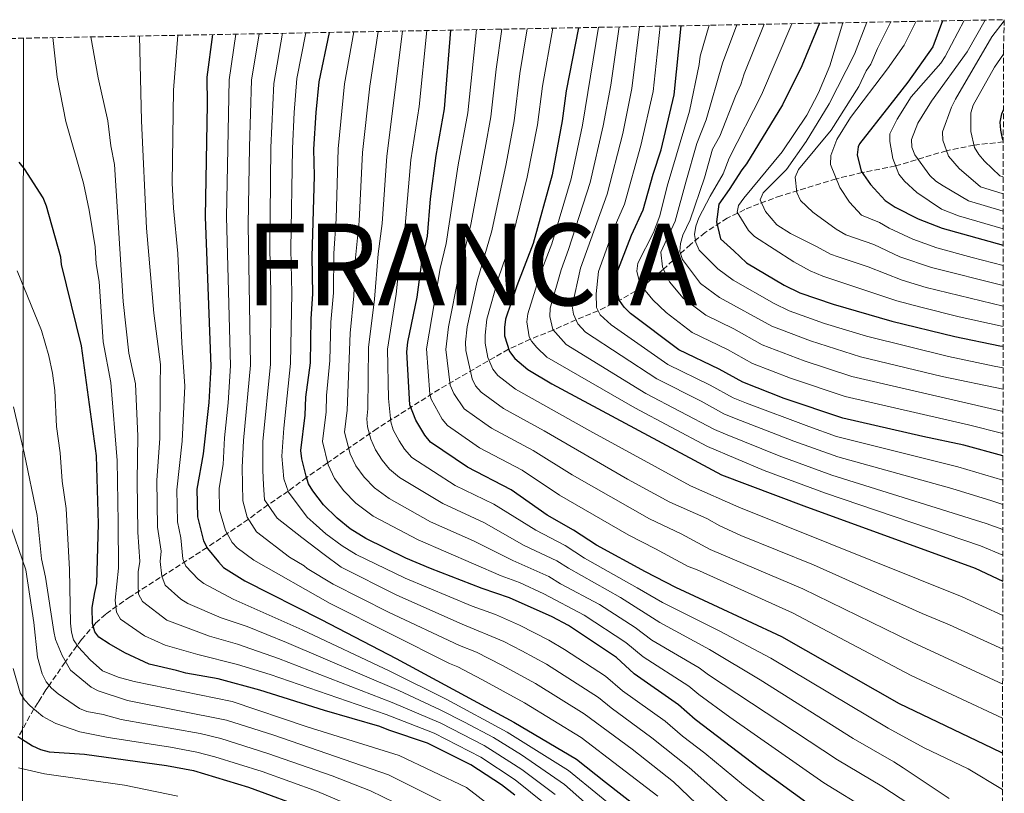
# Model space of a CAD drawing. Units: metres. Extents: x 627012 to 630190, y 4778198 to 4780571.
# Drawn here: x 629814 to 630115, y 4780334 to 4780571 of the extents above; entities that cross this region are included whole.
import ezdxf

# ---------------------------------------------------------------- set-up
doc = ezdxf.new("R2010")
doc.units = ezdxf.units.M
doc.header["$MEASUREMENT"] = 0
doc.linetypes.add('DGN Style 3', pattern=[2.435891, 1.739922, -0.695969])
for name, color, linetype, lineweight in [('Barranco lineal', 142, 'DGN Style 3', 13), ('Curva de nivel directora', 30, 'Continuous', 30), ('Curva de nivel intermedia', 30, 'Continuous', 0), ('Límite de Nación', 7, 'Continuous', 0), ('Texto de Nación', 7, 'Continuous', 0), ('Zona arbolada', 92, 'DGN Style 3', 0)]:
    doc.layers.add(name, color=color, linetype=linetype, lineweight=lineweight)
doc.styles.add('Style-Arial', font='arial.ttf')

# ---------------------------------------------------------------- blocks, each defined once
blk = doc.blocks.new('*U5')
at = {"layer": 'Zona arbolada', "color": 92, "linetype": 'DGN Style 3', "lineweight": 0}
blk.add_polyline3d([(628454.62, 4780539.16, 543.69), (630115.4598, 4780570.5322, 542.6727), (630115.1903, 4780561.2936, 0), (630114.8953, 4780315.462, 784.0846)], dxfattribs=at)

msp = doc.modelspace()

# ---------------------------------------------------------------- linework, layer by layer
at = {"layer": 'Barranco lineal', "color": 142, "linetype": 'DGN Style 3', "lineweight": 13}
msp.add_polyline3d([(630115.16, 4780533.13, 625.06), (630106.2, 4780532.1, 630), (630097.79, 4780530.4, 635), (630082.17, 4780525.74, 645), (630072, 4780523.69, 650), (630063.99, 4780521.82, 655), (630047.05, 4780516.63, 663.86), (630040.32, 4780514.16, 666.44), (630036.06, 4780512.38, 668.53), (630030.68, 4780509.78, 672.06), (630023.89, 4780505.36, 678.08), (630019.42, 4780501.7, 682.97), (630011.11, 4780494.12, 690), (630004.68, 4780488.65, 695), (629997.71, 4780484.59, 700), (629991.16, 4780481.36, 705), (629984.33, 4780478.63, 710), (629977.35, 4780475.46, 715), (629970.43, 4780472.7, 720), (629963.68, 4780469.62, 726.81), (629942.54, 4780457.37, 743.89), (629923.53, 4780445.34, 759.73), (629908.34, 4780434.82, 770), (629901.91, 4780430.32, 775), (629896.27, 4780426.12, 780), (629890.08, 4780421.92, 785), (629884.07, 4780417.51, 790), (629877.61, 4780413.15, 795), (629871.44, 4780408.85, 800), (629847.92, 4780393.8, 818.23), (629840.4, 4780388.5, 823.6), (629837.27, 4780385.62, 826.22), (629833.03, 4780380.73, 830.27), (629828, 4780373.75, 835.84), (629823.06, 4780366.6, 841.93), (629822.12, 4780365.28, 843.69), (629820.65, 4780362.9, 848.01), (629819.68, 4780361.28, 849.7), (629818.39, 4780359.43, 845), (629813.72, 4780350.87, 850)], dxfattribs=at)
at = {"layer": 'Curva de nivel directora', "color": 30, "linetype": 'Continuous', "lineweight": 30, "flags": 128}
for points, elevation in [([(630115.04, 4780436.95), (630103.08, 4780440.18), (630090.56, 4780442.92), (630066.01, 4780448.44), (630048.06, 4780454.54), (630035.38, 4780459.53), (630028.23, 4780463.52), (630015.79, 4780469.4), (630001.05, 4780480.51), (629999.12, 4780482.45), (629997.72, 4780484.56), (629996.98, 4780487.09), (629996.66, 4780492.43), (630001.31, 4780504.58), (630004.88, 4780512.32), (630007.96, 4780523.24), (630010.42, 4780530.65), (630014.42, 4780547.49), (630016.57, 4780568.67)], 700), ([(630058.91, 4780569.47), (630053.46, 4780556.36), (630047.55, 4780544.44), (630036.52, 4780526.34), (630035.14, 4780524.56), (630031.22, 4780518.55), (630028.06, 4780514.02), (630027.37, 4780508.64), (630028.61, 4780503.37), (630032.69, 4780499.7), (630036.58, 4780496.07), (630048.08, 4780489.2), (630052.86, 4780486.9), (630063.12, 4780483.41), (630080.99, 4780478.18), (630100.36, 4780473.47), (630114.11, 4780470.64), (630115.08, 4780470.49)], 675), ([(630096.59, 4780570.18), (630093.57, 4780562.25), (630085.91, 4780551.38), (630080.45, 4780544.3), (630071.14, 4780532.51), (630070.69, 4780531.62), (630070.38, 4780529.13), (630071.68, 4780524.16), (630074.47, 4780520.02), (630078.95, 4780515.19), (630082.08, 4780513.13), (630089.09, 4780509.56), (630096.4, 4780506.72), (630115.12, 4780501.44)], 650), ([(629873.06, 4780565.96), (629871.34, 4780552.89), (629871.47, 4780544.64), (629870.81, 4780510.19), (629872.54, 4780464.33), (629871.94, 4780453.33), (629870.23, 4780437.56), (629868.28, 4780426.7), (629868.49, 4780418.3), (629870.39, 4780410.92), (629871.58, 4780408.58), (629874.9, 4780404.47), (629876.46, 4780402.73), (629882.98, 4780398.7), (629906.4, 4780386.81), (629929.34, 4780374.9), (629965.29, 4780355.4), (629984.47, 4780344), (629993.42, 4780336.96), (630004.54, 4780328.32)], 800), ([(630056.09, 4780329.88), (630040.56, 4780341.16), (630020.86, 4780356.15), (630015.77, 4780360.74), (630002.18, 4780370.22), (629996.71, 4780375.23), (629982.02, 4780384.96), (629977.03, 4780387.68), (629964.03, 4780393.51), (629955.59, 4780396.36), (629939.87, 4780402.47), (629932.31, 4780405.64), (629920.01, 4780411.59), (629915.25, 4780414.58), (629911.21, 4780417.83), (629907.07, 4780421.93), (629903.78, 4780426.19), (629902.51, 4780428.34), (629901.78, 4780430.77), (629900.43, 4780436.01), (629900.12, 4780438.55), (629901.46, 4780449.4), (629901.69, 4780454.94), (629903.12, 4780465.43), (629903.34, 4780478.86), (629903.81, 4780486.57), (629903.57, 4780497.88), (629904.27, 4780522.7), (629904.16, 4780530.87), (629904.82, 4780542.13), (629905.74, 4780551.51), (629908.9, 4780566.64)], 775), ([(629975.53, 4780418.81), (629964.49, 4780426.56), (629951.16, 4780433.44), (629939.84, 4780441.14), (629938.08, 4780443.26), (629935.36, 4780447.84), (629933.5, 4780452.56), (629932.57, 4780468.82), (629932.91, 4780471.73), (629935.7, 4780485.54), (629937.15, 4780496.28), (629938.9, 4780504.27), (629939.87, 4780515.67), (629941.52, 4780528.94), (629944.09, 4780543.26), (629946.08, 4780567.34)], 750), ([(629985.1, 4780568.08), (629981.32, 4780548.76), (629980.14, 4780539.53), (629977.02, 4780523.01), (629971.24, 4780501.97), (629966.22, 4780488.99), (629962.81, 4780478.83), (629962.43, 4780476.27), (629962.48, 4780473.68), (629964.03, 4780468.94), (629965.6, 4780466.72), (629969.57, 4780463.4), (629976.97, 4780458.97), (630028.9, 4780431.13), (630054.06, 4780421.63), (630106.49, 4780402.5), (630115, 4780398.57)], 725), ([(630115.16, 4780533.48), (630114.94, 4780534.12), (630114.35, 4780536.68), (630114.23, 4780539.18), (630114.75, 4780541.67), (630115.17, 4780542.91)], 625), ([(629965.62, 4780332.99), (629961.57, 4780336.17), (629952.13, 4780342.34), (629938.93, 4780348.94), (629927.07, 4780352.94), (629924.35, 4780354.01), (629907.35, 4780358.95), (629887.62, 4780365.21), (629874.82, 4780368.67), (629864.98, 4780370.41), (629862.07, 4780371.17), (629853.72, 4780373.16), (629846.26, 4780376.66), (629841.46, 4780379.33), (629838.33, 4780381.46), (629837.04, 4780383.08), (629836.39, 4780385.64), (629836.25, 4780390.45), (629837.06, 4780395.11), (629837.7, 4780397.9), (629838.22, 4780416.09), (629837.63, 4780436.92), (629832.97, 4780470.65), (629826.83, 4780495.57), (629826.69, 4780497.75), (629822.29, 4780513.42), (629821.3, 4780515.96), (629815.52, 4780524.85), (629813.87, 4780526.89)], 825), ([(630114.93, 4780345.93), (630111.74, 4780347.4), (630083.4, 4780361.03), (630047.4, 4780381.49), (630026.32, 4780391.35), (630014.88, 4780396.6), (630005.65, 4780401.46), (629990.67, 4780409.61), (629983.59, 4780414.22), (629975.53, 4780418.81)], 750), ([(629813.56, 4780350.97), (629817.97, 4780348.1), (629820.4, 4780347), (629823.15, 4780346.32), (629833.88, 4780345.57), (629859.05, 4780342.09), (629867.24, 4780340.55), (629884.09, 4780335.5), (629903.02, 4780328.49)], 850)]:
    msp.add_lwpolyline(points, dxfattribs=dict(at, elevation=elevation))
at = {"layer": 'Curva de nivel intermedia', "color": 30, "linetype": 'Continuous', "lineweight": 0, "flags": 128}
for points, elevation in [([(630115.05, 4780443.77), (630104.5, 4780446.43), (630066.72, 4780455.09), (630049.97, 4780460.69), (630038.37, 4780465.25), (630030.76, 4780469.52), (630019.95, 4780474.74), (630011.91, 4780480.8), (630007.9, 4780484.7), (630004.63, 4780488.72), (630003.57, 4780490.99), (630002.97, 4780493.47), (630003.32, 4780495.97), (630008.05, 4780505.31), (630010.01, 4780510.46), (630012.28, 4780519.53), (630019.06, 4780542.55), (630022.05, 4780556.83), (630022.34, 4780559.33), (630025.11, 4780568.83)], 695), ([(630033.6, 4780568.99), (630029.24, 4780557.17), (630024.16, 4780539.86), (630021.35, 4780532.6), (630018, 4780520.79), (630014.76, 4780508.79), (630010.36, 4780499.35), (630010.8, 4780494.79), (630011.89, 4780492.45), (630013.02, 4780490.21), (630017.21, 4780485.28), (630024.11, 4780480.07), (630032.62, 4780475.87), (630041.36, 4780470.97), (630054.24, 4780466.03), (630068.82, 4780461.29), (630115.06, 4780450.51)], 690), ([(630041.94, 4780569.15), (630035.84, 4780553.91), (630034.8, 4780550.63), (630033.14, 4780547.07), (630028.39, 4780534.82), (630026.19, 4780530.9), (630023.72, 4780522.05), (630019.26, 4780509.25), (630017.11, 4780504.5), (630016.32, 4780502.01), (630016.18, 4780499.51), (630016.95, 4780497.06), (630022.51, 4780489.76), (630028.27, 4780485.4), (630044.35, 4780476.68), (630056.15, 4780472.18), (630071.47, 4780467.32), (630096.44, 4780461.25), (630115.07, 4780457.4)], 685), ([(630115.07, 4780463.95), (630112.39, 4780464.41), (630098.4, 4780467.36), (630073.3, 4780473.61), (630060.42, 4780477.51), (630049.6, 4780481.33), (630044.98, 4780483.58), (630032.42, 4780490.74), (630027.81, 4780494.24), (630022.07, 4780499.97), (630020.99, 4780502.27), (630020.67, 4780504.78), (630021.06, 4780507.25), (630021.98, 4780509.8), (630025.42, 4780516.48), (630029.44, 4780523.31), (630031.2, 4780528.08), (630041.18, 4780547.53), (630050.39, 4780569.31)], 680), ([(630115.09, 4780476.61), (630101.68, 4780479.52), (630089.9, 4780482.47), (630082.61, 4780484.46), (630059.92, 4780491.97), (630056, 4780493.59), (630051.07, 4780496.32), (630038.97, 4780504.1), (630037.13, 4780505.97), (630033.68, 4780511.53), (630034.15, 4780513.66), (630035.7, 4780515.87), (630047.43, 4780530.01), (630054.97, 4780541.31), (630058.56, 4780548.14), (630062.02, 4780556.35), (630066.05, 4780569.6)], 670), ([(630115.1, 4780482.77), (630091.52, 4780488.53), (630084.23, 4780490.73), (630073.77, 4780494.86), (630064.61, 4780497.85), (630062.27, 4780498.75), (630057.97, 4780501.11), (630050.06, 4780505.07), (630045.8, 4780507.75), (630042.36, 4780511.8), (630040.71, 4780515.4), (630041.66, 4780517.49), (630048.81, 4780524.69), (630054.79, 4780533.2), (630061.88, 4780544.72), (630069.61, 4780559.98), (630073.33, 4780569.74)], 665), ([(630115.1, 4780489.11), (630093.15, 4780494.59), (630083.53, 4780497.93), (630075.5, 4780501.64), (630066.98, 4780504.67), (630064.02, 4780506.42), (630056.82, 4780511.53), (630053.12, 4780515.18), (630051.93, 4780517.61), (630051.4, 4780522.25), (630052.45, 4780524.61), (630062.42, 4780536.69), (630070.89, 4780550.08), (630073.15, 4780554.9), (630074.62, 4780556.93), (630076.61, 4780561.75), (630080.77, 4780569.88)], 660), ([(630088.51, 4780570.03), (630084.77, 4780562.75), (630079.7, 4780555.52), (630068.39, 4780540.57), (630064.16, 4780533.88), (630062.32, 4780528.89), (630062.25, 4780526.21), (630065.07, 4780519.12), (630068.09, 4780514.68), (630071.77, 4780510.7), (630077.22, 4780508.41), (630080.21, 4780506.63), (630087.47, 4780503.29), (630094.77, 4780500.65), (630105.65, 4780497.68), (630115.11, 4780495.21)], 655), ([(630115.12, 4780506.52), (630101.41, 4780510.5), (630096.25, 4780512.5), (630088.73, 4780517.6), (630084.9, 4780521.08), (630083.15, 4780523.18), (630081.32, 4780527.98), (630080.39, 4780533.2), (630080.41, 4780535.53), (630082.71, 4780540.08), (630087, 4780546.87), (630095.98, 4780557.21), (630097.37, 4780559.3), (630103.19, 4780570.31)], 645), ([(630115.13, 4780511.89), (630104.48, 4780515.03), (630096.73, 4780519.62), (630094.48, 4780521.12), (630092.65, 4780522.83), (630088.12, 4780529.18), (630087.17, 4780531.47), (630087.1, 4780533.88), (630089, 4780538.82), (630090.3, 4780540.99), (630093.17, 4780545.54), (630104.07, 4780560.73), (630109.62, 4780570.43)], 640), ([(630115.14, 4780517.17), (630108.18, 4780519.32), (630101.63, 4780524.93), (630098.39, 4780528.74), (630096.63, 4780533.66), (630096.53, 4780536.16), (630099.25, 4780543.78), (630100.51, 4780546.15), (630111.66, 4780565.32), (630115.45, 4780570.21)], 635), ([(629982.04, 4780340.62), (629963.28, 4780352.36), (629944.87, 4780362.28), (629927.38, 4780371), (629900.57, 4780383.66), (629879.38, 4780393.04), (629870.4, 4780397.86), (629868.74, 4780399.15), (629864.93, 4780403.16), (629863.97, 4780405.42), (629863.37, 4780411.85), (629862.4, 4780416.72), (629862.21, 4780426.58), (629863.78, 4780441.42), (629864.64, 4780458.25), (629863.72, 4780471.6), (629862.53, 4780498.92), (629861.15, 4780512.79), (629860.72, 4780520.5), (629861.13, 4780548.9), (629862.52, 4780565.76)], 805), ([(629880.24, 4780566.09), (629878.17, 4780552.12), (629877.43, 4780510.19), (629878.65, 4780464.55), (629877.87, 4780453.15), (629876.72, 4780442.42), (629876.4, 4780434.26), (629875.13, 4780427.03), (629875.29, 4780420.31), (629877.08, 4780414.07), (629879.14, 4780410.45), (629880.68, 4780408.82), (629885.73, 4780405.02), (629909.12, 4780391.77), (629945.62, 4780373.3), (629948.21, 4780372.28), (629955.51, 4780368.44), (629968.64, 4780361.31), (629985.97, 4780350.7), (630009.36, 4780332.7)], 795), ([(629887.37, 4780566.23), (629885.05, 4780551.99), (629884.4, 4780531.63), (629884.06, 4780507.69), (629884.77, 4780464.77), (629882.58, 4780441.64), (629882.15, 4780433.35), (629882.43, 4780423.17), (629883.66, 4780418.14), (629886.56, 4780413.68), (629896.67, 4780405.95), (629901.17, 4780403.28), (629902.07, 4780402.42), (629910.08, 4780397.67), (629927, 4780389.1), (629948.71, 4780378.87), (629953.87, 4780376.82), (629961.63, 4780372.84), (629971.98, 4780367.22), (629986.88, 4780357.97), (630001.56, 4780347.07), (630014.17, 4780337.09), (630025.87, 4780325.99)], 790), ([(629894.52, 4780566.36), (629891.87, 4780551), (629890.99, 4780531.37), (629890.61, 4780500.2), (629890.95, 4780487.03), (629890.89, 4780464.99), (629888.51, 4780441.37), (629888.5, 4780432.46), (629888.73, 4780428.11), (629888.97, 4780423.51), (629892.9, 4780417.89), (629900.48, 4780411.97), (629907.3, 4780406.75), (629912.48, 4780402.82), (629929.53, 4780394.28), (629949.49, 4780385.39), (629962.29, 4780380.13), (629967.75, 4780377.25), (629975.33, 4780373.13), (629991.25, 4780362.94), (629995.09, 4780359.74), (630007.62, 4780350.61), (630018.99, 4780341.47), (630030.77, 4780331.05)], 785), ([(629901.69, 4780566.5), (629898.96, 4780552.5), (629898.14, 4780542.13), (629897.57, 4780531.12), (629897.1, 4780500.2), (629897.38, 4780486.8), (629897, 4780465.21), (629894.9, 4780445.45), (629894.34, 4780436.89), (629894.94, 4780429.89), (629896.37, 4780425.83), (629902.1, 4780418.12), (629903.87, 4780416.54), (629907.74, 4780413.02), (629912.8, 4780409.36), (629917.07, 4780406.75), (629932.07, 4780399.46), (629952.54, 4780390.88), (629959.73, 4780388.36), (629967.03, 4780385.08), (629976.06, 4780380.47), (629980.87, 4780377.68), (629993.43, 4780369.47), (629998.64, 4780364.98), (630011.7, 4780355.68), (630016.95, 4780351.08), (630023.81, 4780345.86), (630035.66, 4780336.1), (630050.54, 4780324.59)], 780), ([(629916.36, 4780566.78), (629913.5, 4780550.86), (629911.61, 4780531.01), (629910.95, 4780509.51), (629910.26, 4780498.92), (629910.1, 4780486.9), (629909.36, 4780477.93), (629909.01, 4780466.11), (629908, 4780455.46), (629907.91, 4780450.46), (629906.8, 4780441.35), (629908.49, 4780434.18), (629910.39, 4780430.04), (629913.27, 4780426.2), (629916.94, 4780422.49), (629922.25, 4780418.51), (629936.08, 4780411.2), (629961.47, 4780400.21), (629967.07, 4780398.15), (629974.56, 4780394.68), (629986.89, 4780388.11), (629999.61, 4780379.82), (630004.87, 4780375.36), (630018.93, 4780366.37), (630021.97, 4780363.83), (630031.48, 4780356.91), (630060.24, 4780336.85), (630074.17, 4780328.25)], 770), ([(629923.81, 4780566.92), (629921.25, 4780550.2), (629919.01, 4780529.87), (629917.99, 4780508.82), (629916.91, 4780497.64), (629916.37, 4780485.94), (629915.2, 4780474.5), (629914.31, 4780450.98), (629913.47, 4780444.16), (629915.21, 4780437.6), (629916.99, 4780433.88), (629919.48, 4780430.46), (629922.66, 4780427.15), (629927.19, 4780423.86), (629939.85, 4780416.76), (629953.02, 4780410.93), (629964.99, 4780404.86), (629976, 4780400.03), (629979.65, 4780397.72), (629991.6, 4780391.37), (630002.5, 4780384.42), (630007.56, 4780380.49), (630022.08, 4780372), (630024.93, 4780369.83), (630064.4, 4780343.82), (630077.93, 4780335.75), (630086.5, 4780330.19)], 765), ([(629931.26, 4780567.06), (629926.42, 4780528.73), (629925.03, 4780508.14), (629923.77, 4780498.85), (629922.64, 4780484.98), (629920.84, 4780470.09), (629920.68, 4780451.3), (629920.32, 4780448.32), (629920.55, 4780445.84), (629921.51, 4780442.1), (629923, 4780438.76), (629924.98, 4780435.64), (629927.31, 4780432.83), (629930.37, 4780430.29), (629943.62, 4780422.32), (629956.11, 4780416.52), (629968.5, 4780409.51), (629978.54, 4780404.77), (629982.07, 4780402.5), (629997.94, 4780393.54), (630009.97, 4780385.93), (630025.24, 4780377.64), (630040.69, 4780368.38), (630069.23, 4780350.37), (630081.69, 4780343.25), (630084.48, 4780341.41), (630098.54, 4780332.02)], 760), ([(629938.7, 4780567.2), (629936.32, 4780543.91), (629933.82, 4780527.59), (629932.07, 4780507.45), (629930.46, 4780497.56), (629929.27, 4780486.51), (629926.7, 4780469.67), (629926.98, 4780454.53), (629927.64, 4780447.34), (629928.4, 4780444.96), (629930.2, 4780441.56), (629931.88, 4780438.99), (629934.11, 4780436.48), (629947.39, 4780427.88), (629959.19, 4780422.12), (629972.02, 4780414.16), (629981.06, 4780409.5), (629987, 4780405.65), (630003.08, 4780396.52), (630010.79, 4780392.01), (630028.39, 4780383.27), (630044.04, 4780374.94), (630079.96, 4780353.51), (630090.97, 4780347.54), (630104.38, 4780341.06), (630114.92, 4780334.79)], 755), ([(629953.86, 4780567.48), (629951.21, 4780542.02), (629948.29, 4780526.1), (629944.64, 4780501.94), (629942.81, 4780494.34), (629938.55, 4780469.76), (629939.61, 4780455.84), (629939.99, 4780454.33), (629943.43, 4780448.2), (629944.99, 4780446.26), (629952.75, 4780440.8), (629954.84, 4780439.43), (629967.87, 4780432.57), (629979.35, 4780424.95), (630000.53, 4780412.65), (630008.7, 4780408.49), (630018.73, 4780403.02), (630021.26, 4780402.11), (630050.61, 4780388.83), (630086.93, 4780369.72), (630114.94, 4780356.59)], 745), ([(629961.64, 4780567.63), (629959.89, 4780555.42), (629958.32, 4780540.78), (629956.57, 4780531.22), (629952.22, 4780507.83), (629948.46, 4780492.41), (629945.31, 4780476.46), (629944.5, 4780469.5), (629945.83, 4780458.58), (629946.98, 4780456.03), (629950.14, 4780451.37), (629956.45, 4780446.81), (629958.52, 4780445.42), (629971.25, 4780438.58), (629983.16, 4780431.09), (630006.83, 4780417.7), (630016.53, 4780413.1), (630025.38, 4780408.3), (630053.82, 4780396.17), (630087.27, 4780379.84), (630114.96, 4780367.01)], 740), ([(629969.44, 4780567.78), (629967.19, 4780554.02), (629965.44, 4780539.55), (629962.95, 4780526.38), (629958.56, 4780505.88), (629954.12, 4780490.48), (629951.02, 4780476.41), (629950.51, 4780471.72), (629950.66, 4780469.22), (629952.56, 4780460.5), (629953.61, 4780458.34), (629955.29, 4780456.49), (629962.21, 4780451.42), (629974.62, 4780444.59), (630000.1, 4780429.82), (630013.12, 4780422.74), (630024.36, 4780417.71), (630028.35, 4780415.53), (630034.82, 4780412.58), (630057.03, 4780403.52), (630090.29, 4780388.63), (630098.67, 4780385.23), (630114.97, 4780377.7)], 735), ([(629977.26, 4780567.93), (629974.08, 4780550.15), (629972.56, 4780538.31), (629969.39, 4780522.27), (629964.9, 4780503.92), (629960.62, 4780491.42), (629957.09, 4780478.81), (629956.53, 4780473.95), (629956.57, 4780471.45), (629957.38, 4780467.11), (629958.89, 4780463.53), (629960.45, 4780461.6), (629965.89, 4780457.41), (629988.59, 4780444.58), (630019.42, 4780427.79), (630034.25, 4780421.18), (630102.55, 4780393.8), (630114.98, 4780388.04)], 730), ([(629991.28, 4780568.19), (629986.31, 4780538.24), (629982.86, 4780521.83), (629976.95, 4780501.91), (629973.44, 4780492.6), (629969.65, 4780480.49), (629969.35, 4780478), (629970.06, 4780473.41), (629970.77, 4780472.06), (629972.41, 4780470.15), (629975.48, 4780467.21), (630002.36, 4780451.61), (630024.62, 4780439.8), (630041.96, 4780432.42), (630060.68, 4780425.47), (630108.22, 4780409.39), (630115, 4780406.55)], 720), ([(629997.53, 4780568.31), (629995, 4780550.51), (629992.7, 4780538.01), (629988.71, 4780520.66), (629982.11, 4780500.12), (629979.78, 4780493.96), (629976.48, 4780482.14), (629976.35, 4780479.64), (629977.23, 4780475.6), (629981.39, 4780471.02), (630005.72, 4780456.05), (630026.76, 4780444.98), (630030.16, 4780443.61), (630046.51, 4780436.92), (630062.62, 4780431.04), (630109.95, 4780416.27), (630115.01, 4780414.36)], 715), ([(630003.82, 4780568.43), (630001.48, 4780549.5), (629998.65, 4780535.67), (629993.92, 4780517.06), (629985.77, 4780494.38), (629983.16, 4780482.76), (629983.59, 4780480.3), (629984.87, 4780477.42), (629987.3, 4780474.83), (630009.07, 4780460.5), (630022.71, 4780453.67), (630029.63, 4780449.83), (630032.88, 4780448.53), (630051.07, 4780441.42), (630064.55, 4780436.63), (630099.44, 4780426.93), (630111.68, 4780423.15), (630115.02, 4780422.04)], 710), ([(630010.17, 4780568.55), (630007.95, 4780548.49), (630004.19, 4780531.96), (629999.17, 4780513.98), (629996.06, 4780506.82), (629991.21, 4780493.41), (629990.51, 4780486.52), (629990.67, 4780482.38), (629991.76, 4780480.12), (629995.16, 4780477.06), (630012.43, 4780464.95), (630025.47, 4780458.6), (630032.51, 4780454.68), (630036.53, 4780453.08), (630055.62, 4780445.92), (630064.09, 4780442.91), (630101.26, 4780433.56), (630115.03, 4780429.48)], 705), ([(629824.18, 4780565.04), (629825.59, 4780552.89), (629828.18, 4780539.36), (629833.65, 4780520.42), (629835.38, 4780512.16), (629837.15, 4780500.95), (629837.48, 4780495.73), (629838.37, 4780490.33), (629839.65, 4780471.88), (629842.01, 4780459.41), (629843.88, 4780435.57), (629844.27, 4780416.53), (629844.3, 4780402.5), (629843.26, 4780392.73), (629843.67, 4780389.05), (629844.98, 4780386.89), (629852.3, 4780381.87), (629858.61, 4780378.94), (629868.58, 4780376.07), (629880.75, 4780373.09), (629890.78, 4780369.93), (629926.23, 4780357.71), (629940.96, 4780351.99), (629955.19, 4780344.66), (629965.74, 4780337.74), (629975.13, 4780330.14)], 820), ([(629835.85, 4780565.26), (629838.14, 4780552.72), (629841.1, 4780539.56), (629842, 4780531.94), (629843.06, 4780526.16), (629845.75, 4780484.24), (629847.44, 4780468.36), (629849.55, 4780459.02), (629850.2, 4780442.97), (629849.99, 4780429.33), (629850.23, 4780413.56), (629850.82, 4780404.61), (629850.39, 4780401.43), (629850.38, 4780397.31), (629850.49, 4780394.55), (629851.63, 4780392.31), (629859.15, 4780386.6), (629872.18, 4780381.72), (629880.76, 4780379.32), (629893.28, 4780374.84), (629928.1, 4780361.41), (629943, 4780355.03), (629956.2, 4780348.21), (629959.29, 4780346.33), (629967.77, 4780340.88), (629977.96, 4780333.23)], 815), ([(629999.18, 4780320.01), (629980.8, 4780336.33), (629967.67, 4780345.41), (629959.14, 4780350.64), (629950.28, 4780355.35), (629942.8, 4780359.19), (629930.13, 4780365.04), (629895.78, 4780379.77), (629883.73, 4780384.65), (629875.78, 4780387.38), (629865.55, 4780391.75), (629863.45, 4780393.1), (629858.62, 4780397.38), (629857.55, 4780400.11), (629857.06, 4780404.6), (629857.37, 4780407.71), (629856.31, 4780415.14), (629856.06, 4780429.45), (629857, 4780442.28), (629857.1, 4780458.64), (629857.16, 4780464.88), (629855.12, 4780480.66), (629852.87, 4780506.71), (629851.39, 4780539.58), (629850.74, 4780565.54)], 810), ([(630115.14, 4780522.42), (630114.14, 4780522.73), (630109.39, 4780527.21), (630107.64, 4780529.21), (630106.38, 4780531.37), (630105.18, 4780536.26), (630105.18, 4780541.99), (630105.97, 4780544.36), (630112.45, 4780555.98), (630115.19, 4780559.98)], 630), ([(629824.16, 4780462.22), (629823.02, 4780467.56), (629820.72, 4780475.34), (629813.26, 4780493.62)], 830), ([(629970.99, 4780319.83), (629950.85, 4780335.4), (629930.22, 4780345.17), (629902.12, 4780353.93), (629879.16, 4780361.67), (629849.07, 4780367.81), (629844.18, 4780369.15), (629839.38, 4780371.14), (629835.62, 4780374.47), (629832.05, 4780378.31), (629830.56, 4780380.57), (629829.91, 4780382.98), (629829.64, 4780385.73), (629829.31, 4780402.12), (629828.3, 4780420.81), (629827.08, 4780429.17), (629826.45, 4780437.82), (629825.39, 4780445.97), (629824.86, 4780457), (629824.16, 4780462.22)], 830), ([(629972.74, 4780309.8), (629967.79, 4780314.26), (629947.14, 4780329.19), (629926.96, 4780339.28), (629891.86, 4780351.38), (629877.38, 4780356.03), (629847.11, 4780362), (629838.14, 4780364.94), (629835.94, 4780366.13), (629829.67, 4780371.27), (629827.05, 4780375.81), (629825.08, 4780380.73), (629824.48, 4780383.16), (629821.94, 4780399.74), (629820.74, 4780405.38), (629819.45, 4780418.69), (629815.46, 4780437.84), (629812.15, 4780451.95)], 835), ([(629929.04, 4780330.66), (629921.41, 4780334.38), (629909.74, 4780338.94), (629890.06, 4780345.81), (629875.6, 4780350.39), (629869.28, 4780351.92), (629845.15, 4780356.18), (629839.68, 4780357.69), (629834.68, 4780358.63), (629832.35, 4780359.59), (629825.85, 4780364.02), (629823.79, 4780365.77), (629822.19, 4780367.69), (629820.98, 4780370.19), (629819.51, 4780375.3), (629818.4, 4780385.89), (629815.97, 4780402.08), (629810.58, 4780417.74)], 840), ([(629915.85, 4780329.63), (629905.2, 4780334.13), (629888.25, 4780340.24), (629873.81, 4780344.75), (629868.26, 4780346.24), (629860.23, 4780347.76), (629843.2, 4780350.37), (629841.15, 4780350.68), (629832.53, 4780352.46), (629825.12, 4780354.99), (629823.37, 4780355.88), (629821.21, 4780357.13), (629817.27, 4780360.35), (629815.55, 4780362.25), (629814.22, 4780364.39), (629812.09, 4780371.83)], 845), ([(629813.68, 4780341.44), (629821.67, 4780339.55), (629846.21, 4780336.07), (629862.49, 4780332.69)], 855), ([(630001.01, 4780325.08), (629982.04, 4780340.62)], 805)]:
    msp.add_lwpolyline(points, dxfattribs=dict(at, elevation=elevation))
at = {"layer": 'Límite de Nación', "color": 7, "linetype": 'Continuous', "lineweight": 0}
msp.add_polyline3d([(629815.2, 4780564.87, 822.07), (629814.79, 4780227.75, 896.46), (629758.24, 4780197.23, 912), (629753.5, 4779891.15, 814.4), (629887.24, 4779613, 859.92), (629889.71, 4779333.8, 847.77), (629734.63, 4779278.6, 844), (629508.04, 4779332.13, 830.61), (629473.46, 4779308.86, 834.93), (629464.47, 4779283.06, 838.43), (629438.92, 4779210.4, 854.21), (629174.48, 4779009.69, 997.24), (629167.81, 4779002.14, 999.66), (629164.18, 4778992.18, 997.04), (629128.26, 4778840.15, 971.99), (628884.65, 4778620.13, 1081.34), (628894.16, 4778597.16, 1065.35), (628894.45, 4778597.15, 1065.28), (629058.17, 4778238.05, 1059.85), (629059.04, 4778236.13, 1059.63)], dxfattribs=at)

# ---------------------------------------------------------------- block references
at = {"layer": 'Zona arbolada', "color": 92, "linetype": 'DGN Style 3', "lineweight": 0}
msp.add_blockref('*U5', (0, 0), dxfattribs=at)

# ---------------------------------------------------------------- texts
at = {"layer": 'Texto de Nación', "color": 7, "linetype": 'Continuous', "lineweight": 0, "style": 'Style-Arial'}
msp.add_text('FRANCIA', height=25, dxfattribs=at).set_placement((629883.14, 4780483.07, 791.05))

doc.saveas('drawing.dxf')
